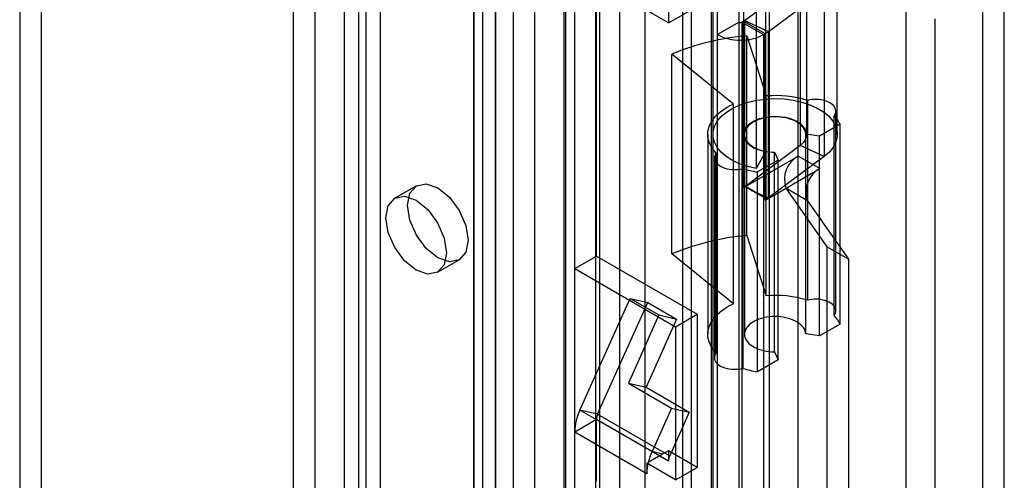
# Model space of a CAD drawing. Units: millimetres. Extents: x 0 to 420, y 0 to 297.
# Drawn here: x 369 to 375, y 138 to 141 of the extents above; entities that cross this region are included whole.
import ezdxf

# ---------------------------------------------------------------- set-up
doc = ezdxf.new("R2010")
doc.units = ezdxf.units.MM

msp = doc.modelspace()

# ---------------------------------------------------------------- linework, layer by layer
at = {"color": 7, "linetype": 'Continuous', "lineweight": 25}
for p, q in [((374.939, 81.9185), (374.939, 203.7147)), ((374.8064, 81.8419), (374.8064, 203.6382)), ((373.4982, 202.8406), (373.4982, 81.3945)), ((373.675, 81.2925), (373.675, 202.7385)), ((373.1447, 81.5915), (373.1447, 202.6436)), ((372.9679, 81.4894), (372.9679, 202.5416)), ((372.5821, 85.3183), (372.5821, 202.3174)), ((373.1545, 85.3472), (373.1545, 202.3463)), ((372.3061, 84.8899), (372.3061, 202.2907)), ((372.7357, 202.2553), (372.7357, 85.2562)), ((373.0219, 85.2707), (373.0219, 202.2698)), ((372.251, 84.8185), (372.251, 202.2258)), ((372.4322, 202.1978), (372.4322, 84.7904)), ((372.4597, 84.8278), (372.4597, 202.2286)), ((372.0575, 202.1151), (372.0575, 84.0954)), ((372.2387, 202.0871), (372.2387, 84.0673)), ((371.8189, 201.7247), (371.8189, 86.8986)), ((371.6863, 201.6481), (371.6863, 86.8221)), ((371.7412, 86.7455), (371.7412, 201.5716)), ((371.9287, 86.7455), (371.9287, 201.5716)), ((371.6863, 86.669), (371.6863, 201.4951)), ((371.8189, 86.5925), (371.8189, 201.4185)), ((370.714, 86.2608), (370.714, 201.0869)), ((370.9792, 201.0869), (370.9792, 86.2608)), ((370.5814, 86.1843), (370.5814, 201.0103)), ((371.1118, 201.0103), (371.1118, 86.1843)), ((371.0234, 158.098), (371.0234, 131.4437)), ((370.8908, 158.0215), (370.8908, 131.3672)), ((372.8795, 143.9037), (372.8795, 140.6375)), ((373.3126, 140.6427), (373.3126, 143.7047)), ((373.18, 140.5661), (373.18, 143.6282)), ((369.0346, 142.5597), (369.0346, 95.7442)), ((368.902, 142.4831), (368.902, 95.6676)), ((372.4376, 139.2085), (372.4376, 141.0457)), ((372.305, 139.132), (372.305, 140.9692)), ((372.8795, 140.6375), (372.305, 140.9692)), ((373.1523, 140.9743), (373.1523, 139.9537)), ((373.3398, 140.9743), (373.3398, 139.9537)), ((373.7273, 139.9537), (373.7273, 140.9743)), ((373.9148, 139.9537), (373.9148, 140.9743)), ((373.3458, 140.652), (373.6867, 140.9058)), ((373.6867, 140.9058), (373.6867, 139.8851)), ((373.4744, 140.8678), (373.4744, 139.8472)), ((373.494, 140.5857), (373.8349, 140.8395)), ((373.8349, 140.8395), (373.8349, 139.8188)), ((373.4171, 140.7648), (373.4171, 139.7441)), ((374.3379, 93.4057), (374.3379, 140.7651)), ((372.8795, 140.6375), (373.0121, 140.7141)), ((374.5147, 93.3037), (374.5147, 140.663)), ((373.3126, 140.6427), (373.18, 140.5661)), ((373.3126, 137.3255), (373.3126, 140.6427)), ((373.3303, 140.6427), (373.3406, 140.6486)), ((373.3303, 140.6427), (373.3303, 137.3255)), ((373.3303, 140.6427), (373.4629, 140.5661)), ((373.3406, 139.6279), (373.3406, 140.6486)), ((373.3406, 140.6486), (373.4732, 140.5721)), ((373.3458, 140.652), (373.494, 140.5857)), ((373.3458, 140.652), (373.3458, 139.6313)), ((373.18, 137.2489), (373.18, 140.5661)), ((373.3602, 139.334), (373.3602, 140.5588)), ((373.3602, 140.5588), (373.4787, 140.1897)), ((373.4629, 140.5661), (373.4732, 140.5721)), ((373.4629, 140.5661), (373.4629, 137.2489)), ((373.4732, 139.5514), (373.4732, 140.5721)), ((373.494, 139.565), (373.494, 140.5857)), ((373.2776, 140.1404), (372.9, 140.446)), ((372.9, 139.2212), (372.9, 140.446)), ((373.4787, 138.9649), (373.4787, 140.1897)), ((373.2776, 138.9156), (373.2776, 140.1404)), ((373.7314, 140.1626), (373.7314, 138.9378)), ((373.8958, 138.8428), (373.8958, 140.0676)), ((373.9063, 138.8716), (373.9063, 140.0964)), ((373.9317, 140.0159), (373.806, 139.9433)), ((373.9317, 138.7911), (373.9317, 140.0159)), ((373.1211, 139.9537), (373.1211, 138.7288)), ((373.3461, 139.9537), (373.3461, 138.7288)), ((373.806, 139.9433), (373.7211, 139.9555)), ((373.7211, 138.7307), (373.7211, 139.9555)), ((373.806, 138.7185), (373.806, 139.9433)), ((373.6867, 139.8851), (373.3458, 139.6313)), ((373.8349, 139.8188), (373.6867, 139.8851)), ((373.1716, 138.6146), (373.1716, 139.8394)), ((373.3517, 139.6342), (373.6758, 139.8213)), ((373.4744, 139.8472), (373.4171, 139.7441)), ((373.8349, 139.8188), (373.494, 139.565)), ((373.5303, 139.8454), (373.5515, 139.7964)), ((373.5303, 138.6206), (373.5303, 139.8454)), ((373.8084, 139.7448), (373.6758, 139.8213)), ((373.1613, 139.8107), (373.1613, 138.5859)), ((373.5515, 139.7964), (373.4257, 139.7238)), ((373.5515, 138.5716), (373.5515, 139.7964)), ((373.3363, 139.7445), (373.3363, 138.5197)), ((373.4257, 138.499), (373.4257, 139.7238)), ((373.4843, 139.5577), (373.8084, 139.7448)), ((371.3341, 139.6397), (371.2015, 139.5632)), ((373.3517, 139.6344), (373.3462, 139.6312)), ((373.3517, 139.6344), (373.3517, 139.6342)), ((373.3517, 139.6344), (373.3956, 139.609)), ((373.4843, 139.5577), (373.3517, 139.6342)), ((373.3462, 139.6312), (373.3406, 139.6279)), ((373.3458, 139.6313), (373.3462, 139.6312)), ((373.3956, 139.609), (373.484, 139.558)), ((373.3956, 139.609), (373.494, 139.565)), ((373.5993, 139.624), (373.8518, 139.2647)), ((373.7319, 139.5475), (373.5993, 139.624)), ((373.4843, 139.5578), (373.4732, 139.5514)), ((373.484, 139.558), (373.4843, 139.5578)), ((373.4843, 139.5578), (373.4843, 139.5577)), ((373.7319, 139.5475), (373.9844, 139.1882)), ((373.3602, 139.334), (373.4787, 138.9649)), ((373.2776, 138.9156), (372.9, 139.2212)), ((373.8518, 139.2647), (373.8518, 137.6265)), ((373.9844, 139.1882), (373.8518, 139.2647)), ((371.464, 139.1085), (371.5966, 139.185)), ((372.305, 139.132), (372.4376, 139.2085)), ((372.4376, 139.2085), (373.0563, 138.8514)), ((373.9844, 139.1882), (373.9844, 137.55)), ((372.305, 139.132), (372.9237, 138.7748)), ((372.337, 138.2641), (372.6446, 138.949)), ((372.4456, 138.239), (372.7532, 138.9239)), ((372.6446, 138.949), (372.7532, 138.9239)), ((372.6446, 138.949), (372.8213, 138.847)), ((372.7532, 138.9239), (372.93, 138.8218)), ((372.9237, 138.7748), (373.0563, 138.8514)), ((373.0563, 138.8514), (373.0563, 137.9123)), ((372.8213, 138.847), (372.6338, 138.4293)), ((372.93, 138.8218), (372.7424, 138.4042)), ((372.8213, 138.847), (372.93, 138.8218)), ((373.9317, 138.7911), (373.806, 138.7185)), ((372.9237, 138.7748), (372.9237, 137.8358)), ((373.806, 138.7185), (373.7211, 138.7307)), ((373.5303, 138.6206), (373.5515, 138.5716)), ((373.5515, 138.5716), (373.4257, 138.499)), ((372.6338, 138.4293), (372.8989, 138.2762)), ((372.6338, 138.4293), (372.7424, 138.4042)), ((372.7424, 138.4042), (373.0075, 138.2511)), ((372.4456, 138.239), (372.337, 138.2641)), ((372.7789, 138.009), (372.337, 138.2641)), ((372.8989, 138.2762), (372.7789, 138.009)), ((373.0075, 138.2511), (372.8875, 137.9839)), ((372.8989, 138.2762), (373.0075, 138.2511)), ((372.4376, 138.2051), (372.305, 138.1286)), ((372.4376, 137.8306), (372.4376, 138.2051)), ((372.8795, 137.95), (372.4376, 138.2051)), ((372.4456, 138.239), (372.8875, 137.9839)), ((372.305, 137.7541), (372.305, 138.1286)), ((372.7469, 137.8735), (372.305, 138.1286)), ((372.8441, 137.9939), (372.7789, 138.009)), ((372.8795, 138.0144), (372.8441, 137.9939)), ((372.8795, 138.0144), (372.8795, 137.9858)), ((373.0563, 137.9123), (372.8795, 138.0144)), ((372.8441, 137.9939), (372.756, 137.943)), ((372.8795, 137.9858), (372.8795, 137.95)), ((372.8875, 137.9839), (372.8795, 137.9858)), ((372.756, 137.943), (372.7469, 137.9378)), ((372.7469, 137.9378), (372.7469, 137.8735)), ((372.9237, 137.8358), (372.7469, 137.9378)), ((372.9237, 137.8358), (373.0563, 137.9123))]:
    msp.add_line(p, q, dxfattribs=at)
at = {"color": 7, "linetype": 'Continuous', "lineweight": 25, "flags": 128}
for points in [[(373.1716, 139.8394), (373.1603, 139.8524), (373.1503, 139.8657), (373.1417, 139.8793), (373.1346, 139.8932), (373.129, 139.9074), (373.1248, 139.9217), (373.1222, 139.9361), (373.1211, 139.9506), (373.1216, 139.9651), (373.1236, 139.9796), (373.1271, 139.994), (373.1321, 140.0082), (373.1386, 140.0222), (373.1465, 140.036), (373.1559, 140.0494), (373.1667, 140.0625), (373.1789, 140.0752), (373.1924, 140.0875), (373.2071, 140.0992), (373.2231, 140.1104), (373.2402, 140.121), (373.2584, 140.131), (373.2776, 140.1404)], [(373.4171, 139.7441), (373.3645, 139.7564), (373.3157, 139.773), (373.2717, 139.7937), (373.2335, 139.8179), (373.202, 139.8451), (373.1777, 139.8747), (373.1614, 139.906), (373.1533, 139.9384), (373.1536, 139.9711), (373.1623, 140.0035), (373.1792, 140.0347), (373.2039, 140.0642), (373.236, 140.0912), (373.2746, 140.1152), (373.3189, 140.1355), (373.368, 140.1519), (373.4208, 140.1639), (373.4761, 140.1712), (373.5326, 140.1737), (373.5892, 140.1714), (373.6445, 140.1642), (373.6974, 140.1524), (373.7466, 140.1362), (373.7912, 140.1159), (373.83, 140.0921), (373.8623, 140.0652), (373.8873, 140.0358), (373.9045, 140.0046), (373.9135, 139.9723), (373.9141, 139.9395), (373.9062, 139.9071), (373.8902, 139.8757), (373.8662, 139.8461), (373.8349, 139.8188)], [(373.8958, 140.0676), (373.9008, 140.0753), (373.9042, 140.0833), (373.906, 140.0914), (373.9061, 140.0996), (373.9047, 140.1078), (373.9017, 140.1158), (373.8971, 140.1236), (373.891, 140.131), (373.8834, 140.138), (373.8746, 140.1444), (373.8645, 140.1502), (373.8534, 140.1554), (373.8413, 140.1597), (373.8285, 140.1632), (373.815, 140.1659), (373.8011, 140.1677), (373.787, 140.1685), (373.7727, 140.1684), (373.7586, 140.1674), (373.7448, 140.1654), (373.7314, 140.1626)], [(373.4744, 139.8472), (373.4371, 139.8567), (373.4041, 139.8705), (373.3768, 139.888), (373.3564, 139.9084), (373.3439, 139.9308), (373.3399, 139.9542), (373.3444, 139.9776), (373.3572, 140), (373.3779, 140.0203), (373.4055, 140.0376), (373.4388, 140.0512), (373.4763, 140.0605), (373.5163, 140.0651), (373.5571, 140.0647), (373.5968, 140.0594), (373.6338, 140.0494), (373.6663, 140.0352), (373.6929, 140.0173), (373.7124, 139.9967), (373.7241, 139.9741), (373.7273, 139.9506), (373.7219, 139.9273), (373.7082, 139.9051), (373.6867, 139.8851)], [(373.7211, 139.9555), (373.72, 139.9654), (373.7173, 139.9753), (373.7131, 139.9849), (373.7074, 139.9942), (373.7003, 140.0033), (373.6917, 140.0119), (373.6818, 140.02), (373.6706, 140.0275), (373.6583, 140.0345), (373.645, 140.0407), (373.6307, 140.0462), (373.6156, 140.051), (373.5998, 140.0549), (373.5835, 140.058), (373.5667, 140.0602), (373.5497, 140.0615), (373.5325, 140.0619), (373.5153, 140.0614), (373.4983, 140.06), (373.4816, 140.0576), (373.4653, 140.0545), (373.4496, 140.0504), (373.4346, 140.0456), (373.4205, 140.04), (373.4072, 140.0336), (373.3951, 140.0266), (373.3841, 140.019), (373.3744, 140.0108), (373.366, 140.0021), (373.359, 139.9931), (373.3535, 139.9837), (373.3494, 139.974), (373.347, 139.9642), (373.3461, 139.9543), (373.3468, 139.9444), (373.349, 139.9345), (373.3529, 139.9249), (373.3582, 139.9154), (373.365, 139.9063), (373.3732, 139.8976), (373.3828, 139.8893), (373.3936, 139.8816), (373.4056, 139.8745), (373.4187, 139.8681), (373.4328, 139.8624), (373.4477, 139.8574), (373.4633, 139.8533), (373.4795, 139.85), (373.4962, 139.8476), (373.5132, 139.8461), (373.5303, 139.8454)], [(373.1716, 139.8394), (373.1667, 139.8317), (373.1634, 139.8237), (373.1616, 139.8156), (373.1614, 139.8074), (373.1629, 139.7992), (373.1659, 139.7912), (373.1706, 139.7834), (373.1767, 139.776), (373.1842, 139.769), (373.1931, 139.7626), (373.2031, 139.7568), (373.2143, 139.7517), (373.2264, 139.7473), (373.2392, 139.7438), (373.2527, 139.7412), (373.2666, 139.7394), (373.2808, 139.7386), (373.295, 139.7387), (373.3091, 139.7397), (373.3229, 139.7417), (373.3363, 139.7445)], [(371.6509, 139.3052), (371.6368, 139.2313), (371.5966, 139.185), (371.5363, 139.1733), (371.4653, 139.198), (371.3943, 139.2553), (371.3341, 139.3366), (371.2938, 139.4293), (371.2797, 139.5195), (371.2938, 139.5934), (371.3341, 139.6397), (371.3943, 139.6514), (371.4653, 139.6267), (371.5363, 139.5694), (371.5966, 139.4882), (371.6368, 139.3954), (371.6509, 139.3052)], [(371.5183, 139.2287), (371.5042, 139.1548), (371.464, 139.1085), (371.4038, 139.0968), (371.3327, 139.1215), (371.2617, 139.1788), (371.2015, 139.26), (371.1612, 139.3528), (371.1471, 139.443), (371.1612, 139.5169), (371.2015, 139.5632), (371.2617, 139.5749), (371.3327, 139.5502), (371.4038, 139.4928), (371.464, 139.4116), (371.5042, 139.3189), (371.5183, 139.2287)], [(373.1716, 138.6146), (373.1603, 138.6276), (373.1503, 138.6409), (373.1417, 138.6545), (373.1346, 138.6684), (373.129, 138.6826), (373.1248, 138.6969), (373.1222, 138.7113), (373.1211, 138.7258), (373.1216, 138.7403), (373.1236, 138.7548), (373.1271, 138.7691), (373.1321, 138.7834), (373.1386, 138.7974), (373.1465, 138.8111), (373.1559, 138.8246), (373.1667, 138.8377), (373.1789, 138.8504), (373.1924, 138.8626), (373.2071, 138.8744), (373.2231, 138.8856), (373.2402, 138.8962), (373.2584, 138.9062), (373.2776, 138.9156)], [(373.8958, 138.8428), (373.9008, 138.8505), (373.9042, 138.8584), (373.906, 138.8666), (373.9061, 138.8748), (373.9047, 138.883), (373.9017, 138.891), (373.8971, 138.8988), (373.891, 138.9062), (373.8834, 138.9132), (373.8746, 138.9196), (373.8645, 138.9254), (373.8534, 138.9305), (373.8413, 138.9349), (373.8285, 138.9384), (373.815, 138.9411), (373.8011, 138.9429), (373.787, 138.9437), (373.7727, 138.9436), (373.7586, 138.9426), (373.7448, 138.9406), (373.7314, 138.9378)], [(373.7211, 138.7307), (373.72, 138.7406), (373.7173, 138.7504), (373.7131, 138.7601), (373.7074, 138.7694), (373.7003, 138.7784), (373.6917, 138.787), (373.6818, 138.7952), (373.6706, 138.8027), (373.6583, 138.8097), (373.645, 138.8159), (373.6307, 138.8214), (373.6156, 138.8262), (373.5998, 138.8301), (373.5835, 138.8332), (373.5667, 138.8354), (373.5497, 138.8367), (373.5325, 138.8371), (373.5153, 138.8366), (373.4983, 138.8352), (373.4816, 138.8328), (373.4653, 138.8297), (373.4496, 138.8256), (373.4346, 138.8208), (373.4205, 138.8152), (373.4072, 138.8088), (373.3951, 138.8018), (373.3841, 138.7942), (373.3744, 138.786), (373.366, 138.7773), (373.359, 138.7683), (373.3535, 138.7589), (373.3494, 138.7492), (373.347, 138.7394), (373.3461, 138.7295), (373.3468, 138.7196), (373.349, 138.7097), (373.3529, 138.7), (373.3582, 138.6906), (373.365, 138.6815), (373.3732, 138.6728), (373.3828, 138.6645), (373.3936, 138.6568), (373.4056, 138.6497), (373.4187, 138.6433), (373.4328, 138.6376), (373.4477, 138.6326), (373.4633, 138.6285), (373.4795, 138.6252), (373.4962, 138.6228), (373.5132, 138.6212), (373.5303, 138.6206)], [(373.1716, 138.6146), (373.1667, 138.6069), (373.1634, 138.5989), (373.1616, 138.5908), (373.1614, 138.5826), (373.1629, 138.5744), (373.1659, 138.5664), (373.1706, 138.5586), (373.1767, 138.5512), (373.1842, 138.5442), (373.1931, 138.5378), (373.2031, 138.532), (373.2143, 138.5269), (373.2264, 138.5225), (373.2392, 138.519), (373.2527, 138.5164), (373.2666, 138.5146), (373.2808, 138.5138), (373.295, 138.5139), (373.3091, 138.5149), (373.3229, 138.5169), (373.3363, 138.5197)]]:
    msp.add_lwpolyline(points, dxfattribs=at)
at = {"color": 7, "linetype": 'Continuous', "lineweight": 25}
for centre, radius, start, end in [((373.3215, 140.6597), 0.0192, 242.60967, 297.39033), ((373.314, 140.6949), 0.0534, 299.88975, 306.55041), ((373.4948, 139.0142), 1.5504, 94.97836, 112.55901), ((373.3215, 140.8391), 0.3074, 242.60967, 297.39033), ((373.3666, 140.7574), 0.2138, 299.88975, 306.55041), ((373.5343, 139.5151), 0.6769, 73.06628, 94.70853), ((373.7524, 139.9296), 0.199, 25.71943, 43.90314), ((373.7552, 139.677), 0.1647, 118.81019, 198.77845), ((373.5197, 140.3327), 0.6161, 252.6802, 261.22717), ((373.8878, 139.6005), 0.1647, 118.81019, 198.77845), ((373.314, 139.6743), 0.0534, 299.88975, 306.55041), ((373.361, 139.746), 0.2246, 299.9715, 303.20007), ((373.3727, 139.7281), 0.2033, 303.19787, 306.63494), ((373.4948, 137.7894), 1.5504, 94.97836, 112.55901), ((373.5343, 138.2903), 0.6769, 73.06628, 94.70853), ((373.7524, 138.7048), 0.199, 25.71943, 43.90314), ((373.5197, 139.1079), 0.6161, 252.6802, 261.22717), ((372.6432, 138.1204), 0.3383, 154.852, 178.60507), ((372.5221, 138.2031), 0.0846, 154.852, 178.60507), ((373.1338, 137.8486), 0.3894, 155.67134, 165.96241), ((372.9641, 137.948), 0.0846, 154.852, 178.60507), ((373.0393, 137.871), 0.2924, 165.72472, 179.50522)]:
    msp.add_arc(centre, radius, start, end, dxfattribs=at)

doc.saveas('drawing.dxf')
